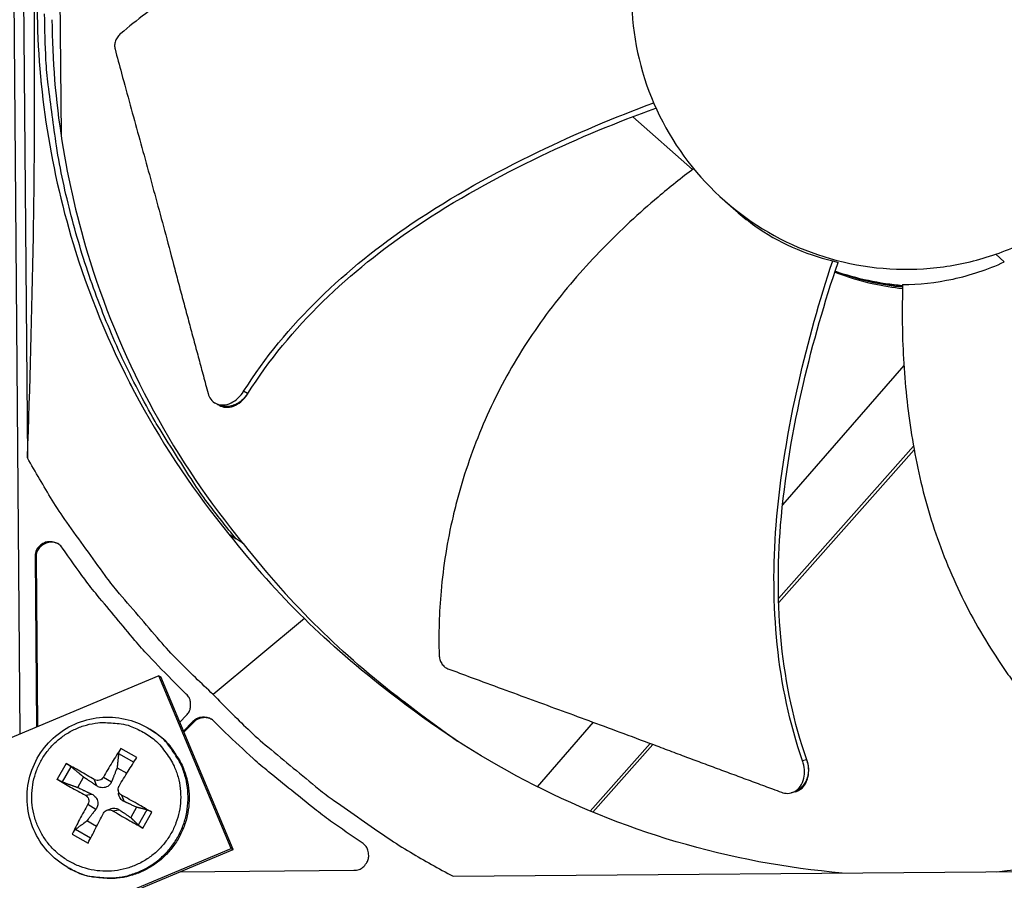
# Model space of a CAD drawing. Units: inches. Extents: x -19 to 86, y 1 to 83.
# Drawn here: x -3 to -1, y 42 to 43 of the extents above; entities that cross this region are included whole.
import ezdxf

# ---------------------------------------------------------------- set-up
doc = ezdxf.new("R2010")
doc.units = ezdxf.units.IN
doc.header["$LTSCALE"] = 4
doc.header["$MEASUREMENT"] = 0
for name, color, linetype in [('Fan', 84, 'Continuous'), ('Visible (ANSI)', 7, 'Continuous'), ('Visible Narrow (ANSI)', 7, 'Continuous')]:
    doc.layers.add(name, color=color, linetype=linetype)

msp = doc.modelspace()

# ---------------------------------------------------------------- linework, layer by layer
at = {"layer": 'Fan'}
for p, q in [((-2.58519, 41.98562), (-2.61288, 45.31519)), ((-2.58619, 44.50865), (-2.57007, 42.56999)), ((-2.50303, 43.74195), (-2.49896, 43.25303)), ((-1.29863, 43.30061), (-1.29862, 43.3006)), ((-1.28889, 43.29198), (-1.16251, 43.17992)), ((-1.06541, 43.08874), (-1.09217, 43.11204)), ((-0.50221, 42.98455), (-0.51993, 43.00102)), ((-0.86548, 42.98704), (-0.8542, 42.98316)), ((-0.8542, 42.98316), (-0.8542, 42.98316)), ((-0.87167, 42.96815), (-0.87167, 42.96815)), ((-0.71482, 42.76547), (-0.97154, 42.47056)), ((-2.1041, 42.70616), (-2.11246, 42.71061)), ((-2.10336, 42.70577), (-2.1041, 42.70616)), ((-2.16871, 42.68326), (-2.17238, 42.68529)), ((-2.16337, 42.68032), (-2.16871, 42.68326)), ((-0.98, 42.27196), (-0.69438, 42.59411)), ((-0.97976, 42.2637), (-0.6931, 42.58702)), ((-2.14341, 42.40846), (-2.1281, 42.39792)), ((-2.11354, 42.38828), (-2.1281, 42.39792)), ((-2.55389, 42.36039), (-2.55089, 42)), ((-2.55389, 42.36039), (-2.55193, 42.35914)), ((-2.55193, 42.35914), (-2.54895, 42.00081)), ((-0.98896, 42.26186), (-0.98892, 42.26191)), ((-0.98865, 42.25368), (-0.98861, 42.25372)), ((-1.98395, 42.22936), (-2.17688, 42.06865)), ((-2.29184, 42.10857), (-3.75494, 41.49537)), ((-2.29184, 42.10857), (-2.28792, 42.10611)), ((-2.13854, 41.7428), (-2.29184, 42.10857)), ((-2.13469, 41.74051), (-2.28792, 42.10611)), ((-2.23379, 42.06953), (-2.25754, 42.09289)), ((-1.80134, 42.07203), (-1.78742, 42.06287)), ((-1.7727, 42.05306), (-1.78742, 42.06287)), ((-1.78742, 42.06287), (-1.65985, 41.97025)), ((-2.2477, 42.01016), (-2.23342, 42.02468)), ((-2.21989, 42.01138), (-2.23975, 41.99119)), ((-2.21802, 42.01021), (-2.23885, 41.98903)), ((-2.21989, 42.01138), (-2.21802, 42.01021)), ((-2.15129, 41.98839), (-2.17505, 42.01176)), ((-1.37248, 42.00999), (-1.49124, 41.87357)), ((-2.31137, 41.9956), (-2.30907, 41.9942)), ((-1.379, 41.82195), (-1.25198, 41.9652)), ((-1.37347, 41.81964), (-1.2463, 41.96307)), ((-2.37709, 41.94353), (-2.34503, 41.92536)), ((-2.33867, 41.93553), (-2.37213, 41.95453)), ((-2.48821, 41.92256), (-2.50722, 41.88911)), ((-2.49607, 41.88358), (-2.47777, 41.9158)), ((-0.92091, 41.9303), (-0.92911, 41.92798)), ((-0.92019, 41.9305), (-0.92091, 41.9303)), ((-2.38038, 41.91325), (-2.35968, 41.90183)), ((-2.46359, 41.87179), (-2.4511, 41.89377)), ((-2.42859, 41.88852), (-2.4237, 41.87537)), ((-2.40939, 41.89381), (-2.39211, 41.88407)), ((-2.44741, 41.85539), (-2.43379, 41.85761)), ((-2.3782, 41.86654), (-2.37749, 41.85961)), ((-2.37097, 41.85579), (-2.36565, 41.84239)), ((-0.9505, 41.86123), (-0.95327, 41.86049)), ((-2.44213, 41.83619), (-2.42509, 41.82602)), ((-2.40232, 41.82354), (-2.39591, 41.82628)), ((-2.38979, 41.82266), (-2.37574, 41.82463)), ((-2.33892, 41.83004), (-2.35141, 41.80805)), ((-2.31715, 41.82455), (-2.33545, 41.79233)), ((-2.32571, 41.78599), (-2.3067, 41.81944)), ((-2.4237, 41.78912), (-2.44411, 41.80106)), ((-2.47524, 41.77302), (-2.44179, 41.75402)), ((-2.43632, 41.76467), (-2.46834, 41.78291)), ((-3.60164, 41.1296), (-2.13854, 41.7428)), ((-3.59711, 41.12759), (-2.13469, 41.74051)), ((-2.13854, 41.7428), (-2.13469, 41.74051)), ((-2.48438, 41.70223), (-2.48203, 41.7009)), ((-2.2469, 41.69348), (-1.8789, 41.69654)), ((-1.66906, 41.68384), (0.2696, 41.69996))]:
    msp.add_line(p, q, dxfattribs=at)
at = {"layer": 'Fan', "flags": 128}
for points in [[(-2.1281, 42.39792, -0.0105518), (-2.1889, 42.47508, -0.0194473), (-2.21933, 42.51886, -0.001639), (-2.28944, 42.62939, -0.0105528), (-2.29991, 42.64682, -0.0106047), (-2.33599, 42.71307, -0.0105888), (-2.36927, 42.78091, -0.0106348), (-2.39956, 42.84989, -0.010621), (-2.42693, 42.92019, -0.0106596), (-2.45123, 42.99142, -0.0106484), (-2.47248, 43.0637, -0.0106785), (-2.49061, 43.13668, -0.0106703), (-2.50561, 43.21042, -0.0106909), (-2.50882, 43.23059, -0.0016801), (-2.52609, 43.35935, -0.0197037), (-2.53086, 43.41201, -0.0106893), (-2.53376, 43.50942)], [(-0.71749, 42.93323, -0.0158876), (-0.75393, 42.93752, -0.0158876), (-0.79002, 42.94412, -0.0158876), (-0.82562, 42.95299, -0.0158876), (-0.86058, 42.96411)], [(-2.17688, 42.06865, -0.0097053), (-2.25167, 42.14115, -0.0179982), (-2.28979, 42.18243, -0.0013957), (-2.38063, 42.28882, -0.0097064), (-2.39335, 42.3044, -0.0097546), (-2.40549, 42.32051, -0.0014092), (-2.48696, 42.43384, -0.0181136), (-2.51777, 42.48043, -0.0097537), (-2.57007, 42.56999)], [(-2.49613, 42.37874, 0.0796369), (-2.50391, 42.38684, 0.1007245), (-2.51196, 42.39068, 0.0586195), (-2.52337, 42.39214, 0.0796369), (-2.53178, 42.39088, 0.0796369), (-2.53937, 42.38706, 0.0586195), (-2.54785, 42.37927, 0.1007245), (-2.5522, 42.37149, 0.0796369), (-2.55389, 42.36039)], [(-2.50403, 42.38666, 0.0883655), (-2.51551, 42.39098, 0.1081541), (-2.52556, 42.39066, 0.0686454), (-2.5358, 42.38652, 0.0686454), (-2.54454, 42.37975, 0.1081541), (-2.54988, 42.37123, 0.0883655), (-2.55193, 42.35914)], [(-2.25754, 42.09289, -0.0073882), (-2.31401, 42.15119, -0.0139682), (-2.34254, 42.18328, -0.0008258), (-2.38243, 42.2309, -0.0008241), (-2.42223, 42.27876, -0.0139397), (-2.44877, 42.31265, -0.0073807), (-2.49613, 42.37874)], [(-2.23342, 42.02468, 0.065539), (-2.2277, 42.03227, 0.0879413), (-2.22533, 42.03896, 0.043202), (-2.22469, 42.04718, 0.043202), (-2.22547, 42.05538, 0.0879413), (-2.22794, 42.06204, 0.065539), (-2.23379, 42.06953)], [(-2.17688, 42.06865, 0.0097053), (-2.10314, 41.99506, 0.0179982), (-2.06123, 41.95764, 0.0013957), (-1.95335, 41.86858, 0.0097064), (-1.93755, 41.85612, 0.0097546), (-1.92125, 41.84426, 0.0014092), (-1.80658, 41.76468, 0.0181136), (-1.75948, 41.73465, 0.0097537), (-1.66906, 41.68384)], [(-2.17505, 42.01176, 0.065539), (-2.18264, 42.01748, 0.0879413), (-2.18933, 42.01984, 0.043202), (-2.19755, 42.02048, 0.043202), (-2.20575, 42.01971, 0.0879413), (-2.21241, 42.01723, 0.065539), (-2.21989, 42.01138)], [(-2.32547, 41.98916, -0.0392901), (-2.30066, 41.97236, -0.0601953), (-2.28693, 41.95839, -0.0184191), (-2.26741, 41.93104, -0.0392901), (-2.25979, 41.91723, -0.0392901), (-2.25137, 41.89397, -0.0392901), (-2.2467, 41.86969, -0.0392901), (-2.24588, 41.84497, -0.0392901), (-2.24893, 41.82043, -0.0392901), (-2.25579, 41.79667, -0.0392901), (-2.26628, 41.77428, -0.0392901), (-2.28015, 41.7538, -0.0392901), (-2.29705, 41.73574, -0.0392901), (-2.31656, 41.72055, -0.0392901), (-2.33821, 41.7086, -0.0392901), (-2.36147, 41.70018, -0.0392901), (-2.38575, 41.69551, -0.0392901), (-2.41047, 41.69469, -0.0392901), (-2.43501, 41.69774, -0.0392901), (-2.45877, 41.7046, -0.0392901), (-2.48116, 41.71509, -0.0392901), (-2.50164, 41.72896, -0.0392901), (-2.5197, 41.74586, -0.0392901), (-2.53489, 41.76537, -0.0392901), (-2.54684, 41.78702, -0.0392901), (-2.55526, 41.81028, -0.0392901), (-2.55993, 41.83456, -0.0392901), (-2.56075, 41.85928, -0.0392901), (-2.5577, 41.88382, -0.0392901), (-2.55084, 41.90758, -0.0392901), (-2.54035, 41.92997, -0.0392901), (-2.52648, 41.95045, -0.0392901), (-2.50958, 41.96851, -0.0392901), (-2.49007, 41.9837, -0.0392901), (-2.46842, 41.99565, -0.0392901), (-2.44516, 42.00407, -0.0392901), (-2.42088, 42.00874, -0.0392901), (-2.40511, 42.00927, -0.0184191), (-2.37162, 42.00651, -0.0601953), (-2.35259, 42.00186, -0.0392901), (-2.32547, 41.98916)], [(-2.17955, 42.01543, 0.0825412), (-2.18928, 42.01909, 0.0825412), (-2.19967, 42.0194, 0.0825412), (-2.20961, 42.01633, 0.0825412), (-2.21802, 42.01021)], [(-2.48438, 41.70223, 0.0388598), (-2.45535, 41.68864, 0.0596818), (-2.43505, 41.68364, 0.0180714), (-2.39917, 41.68056, 0.0388598), (-2.38241, 41.68103, 0.0388598), (-2.35641, 41.68586, 0.0388598), (-2.33148, 41.69464, 0.0388598), (-2.30821, 41.70718, 0.0388598), (-2.28716, 41.72317, 0.0388598), (-2.26884, 41.74222, 0.0388598), (-2.25368, 41.76388, 0.0388598), (-2.24206, 41.78763, 0.0388598), (-2.23426, 41.81288, 0.0388598), (-2.23045, 41.83904, 0.0388598), (-2.23074, 41.86548, 0.0388598), (-2.23512, 41.89155, 0.0388598), (-2.24347, 41.91662, 0.0388598), (-2.25117, 41.93152, 0.0180714), (-2.27124, 41.96143, 0.0596818), (-2.28543, 41.97678, 0.0388598), (-2.31137, 41.9956)], [(-2.30907, 41.9942, -0.0388598), (-2.28314, 41.97538, -0.0596818), (-2.26895, 41.96003, -0.0180714), (-2.24889, 41.93013, -0.0388598), (-2.2412, 41.91524, -0.0388598), (-2.23284, 41.89017, -0.0388598), (-2.22847, 41.8641, -0.0388598), (-2.22818, 41.83768, -0.0388598), (-2.23198, 41.81153, -0.0388598), (-2.23979, 41.78628, -0.0388598), (-2.2514, 41.76254, -0.0388598), (-2.26655, 41.74089, -0.0388598), (-2.28487, 41.72184, -0.0388598), (-2.30592, 41.70585, -0.0388598), (-2.32918, 41.69332, -0.0388598), (-2.35411, 41.68453, -0.0388598), (-2.38009, 41.67971, -0.0388598), (-2.39685, 41.67924, -0.0180714), (-2.43272, 41.68232, -0.0596818), (-2.45302, 41.68731, -0.0388598), (-2.48203, 41.7009)], [(-1.86152, 41.7546, -0.0073807), (-1.92838, 41.80084, -0.0139397), (-1.96272, 41.82682, -0.0008241), (-2.01122, 41.86582, -0.0008258), (-2.0595, 41.90491, -0.0139682), (-2.09206, 41.9329, -0.0073882), (-2.15129, 41.98839)], [(-2.37213, 41.95453, 0.0045196), (-2.38159, 41.94004, 0.0045196), (-2.3908, 41.92537, 0.0047805), (-2.40024, 41.90968, 0.0047805), (-2.40939, 41.89381)], [(-2.42859, 41.88852, 0.0022771), (-2.44397, 41.89757, 0.0022771), (-2.45942, 41.90647, 0.0021052), (-2.47378, 41.91458, 0.0021052), (-2.48821, 41.92256)], [(-2.37626, 41.87499, -0.0005201), (-2.36664, 41.89059, -0.0005201), (-2.35699, 41.90616, -0.0004912), (-2.34785, 41.92085, -0.0004912), (-2.33867, 41.93553)], [(-2.50722, 41.88911, 0.0020188), (-2.49296, 41.88083, 0.0020188), (-2.47863, 41.87266, 0.0021837), (-2.46306, 41.86396, 0.0021837), (-2.44741, 41.85539)], [(-2.3067, 41.81944, 0.002007), (-2.32236, 41.82855, 0.002007), (-2.33809, 41.83754, 0.002083), (-2.35449, 41.84673, 0.002083), (-2.37097, 41.85579)], [(-2.44213, 41.83619, 0.0047704), (-2.45108, 41.8202, 0.0047704), (-2.45973, 41.80404, 0.0045131), (-2.46763, 41.7886, 0.0045131), (-2.47524, 41.77302)], [(-2.44179, 41.75402, -0.0004876), (-2.43387, 41.76943, -0.0004876), (-2.42592, 41.78483, -0.000516), (-2.41747, 41.80111, -0.000516), (-2.40899, 41.81737)], [(-2.38979, 41.82266, 0.0020039), (-2.37358, 41.81313, 0.0020039), (-2.3573, 41.80373, 0.0019307), (-2.34153, 41.7948, 0.0019307), (-2.32571, 41.78599)], [(-1.8789, 41.69654, 0.0796369), (-1.86783, 41.69841, 0.1007245), (-1.86012, 41.70289, 0.0586195), (-1.85248, 41.7115, 0.0796369), (-1.84879, 41.71915, 0.0796369), (-1.84767, 41.72758, 0.0586195), (-1.84932, 41.73897, 0.1007245), (-1.85329, 41.74695, 0.0796369), (-1.86152, 41.7546)]]:
    msp.add_lwpolyline(points, format="xyb", dxfattribs=at)
at = {"layer": 'Fan'}
for points, knots in [([(-0.51993, 43.00102), (-0.484, 43.01348), (-0.4493, 43.02949), (-0.4165, 43.04872), (-0.3837, 43.06796), (-0.35279, 43.09042), (-0.32434, 43.11565), (-0.26743, 43.16613), (-0.22074, 43.228), (-0.1875, 43.29642), (-0.15426, 43.36483), (-0.13481, 43.43985), (-0.13027, 43.51579), (-0.12573, 43.59173), (-0.13653, 43.66843), (-0.16127, 43.74042), (-0.21074, 43.8844), (-0.31946, 44.00681), (-0.45665, 44.07288), (-0.52524, 44.10592), (-0.60017, 44.1255), (-0.67611, 44.13001), (-0.75205, 44.13452), (-0.82882, 44.12381), (-0.9007, 44.09893)], [-3.4559822, -3.4559822, -3.4559822, -3.4559822, -3.3479827, -3.3479827, -3.3479827, -3.2399822, -3.2399822, -3.2399822, -3.0239844, -3.0239844, -3.0239844, -2.8079855, -2.8079855, -2.8079855, -2.591986, -2.591986, -2.591986, -2.1599812, -2.1599812, -2.1599812, -1.94399, -1.94399, -1.94399, -1.7279776, -1.7279776, -1.7279776, -1.7279776]), ([(-0.9007, 44.09893), (-0.97258, 44.07406), (-1.03939, 44.03478), (-1.09628, 43.9843), (-1.15317, 43.93381), (-1.19989, 43.87196), (-1.2331, 43.80353), (-1.26632, 43.73509), (-1.28587, 43.6601), (-1.29035, 43.58416), (-1.29483, 43.50822), (-1.2842, 43.43146), (-1.25929, 43.35958), (-1.23439, 43.2877), (-1.19513, 43.22087), (-1.14464, 43.16399), (-1.09415, 43.10711), (-1.03227, 43.0604), (-0.96386, 43.02717), (-0.89545, 42.99394), (-0.82041, 42.97446), (-0.74449, 42.96995), (-0.70653, 42.96769), (-0.66835, 42.96923), (-0.63069, 42.97445), (-0.59302, 42.97967), (-0.55586, 42.98857), (-0.51993, 43.00102)], [-1.7279776, -1.7279776, -1.7279776, -1.7279776, -1.5119922, -1.5119922, -1.5119922, -1.2959933, -1.2959933, -1.2959933, -1.0799934, -1.0799934, -1.0799934, -0.8639995, -0.8639995, -0.8639995, -0.6480027, -0.6480027, -0.6480027, -0.4320029, -0.4320029, -0.4320029, -0.2160014, -0.2160014, -0.2160014, -0.1080006, -0.1080006, -0.1080006, 0, 0, 0, 0]), ([(-1.27248, 43.69674), (-1.29114, 43.70111), (-1.36105, 43.71636), (-1.48594, 43.73555), (-1.64935, 43.74341), (-1.78623, 43.73169), (-1.89405, 43.71018), (-1.97349, 43.68831), (-2.03801, 43.6656), (-2.0883, 43.64489), (-2.16232, 43.6114), (-2.2609, 43.55545), (-2.33876, 43.49674), (-2.37255, 43.46804)], [-1.3926588, -1.3926588, -1.3926588, -1.3926588, -1.3231165, -1.1340998, -0.9450832, -0.7560665, -0.6615582, -0.5670499, -0.4725416, -0.4252874, -0.3780333, -0.1890166, -0.0274572, -0.0274572, -0.0274572, -0.0274572]), ([(-2.57007, 42.56999), (-2.56457, 42.71997), (-2.56013, 42.87633), (-2.55544, 43.16484), (-2.55451, 43.29337), (-2.55502, 43.44435), (-2.55511, 43.46306), (-2.55527, 43.48943), (-2.55532, 43.49706), (-2.5554, 43.50767), (-2.55543, 43.51064), (-2.55547, 43.51636), (-2.55549, 43.51912), (-2.55552, 43.52188)], [0, 0, 0, 0, 1.2260763, 1.2260763, 2.1853511, 2.1853511, 2.3207923, 2.3207923, 2.3759229, 2.3759229, 2.3973728, 2.3973728, 2.4172545, 2.4172545, 2.4172545, 2.4172545]), ([(-2.54964, 43.52154), (-2.54818, 43.35077), (-2.52157, 43.17695), (-2.46834, 43.00755), (-2.39877, 42.78615), (-2.2866, 42.58232), (-2.14357, 42.40834)], [-2.7936965, -2.7936965, -2.7936965, -2.7936965, -2.0638845, -2.0638845, -2.0638845, -1.1100546, -1.1100546, -1.1100546, -1.1100546]), ([(-2.5183, 43.49735), (-2.51684, 43.32719), (-2.49033, 43.15399), (-2.43729, 42.98521), (-2.36804, 42.76482), (-2.25643, 42.56191), (-2.11411, 42.38867)], [-2.7936965, -2.7936965, -2.7936965, -2.7936965, -2.0638845, -2.0638845, -2.0638845, -1.1109976, -1.1109976, -1.1109976, -1.1109976]), ([(-2.37255, 43.46804), (-2.37498, 43.46596), (-2.37716, 43.46359), (-2.38096, 43.45828), (-2.38252, 43.45536), (-2.38473, 43.44935), (-2.38537, 43.44632), (-2.3857, 43.44051), (-2.38543, 43.43776), (-2.38475, 43.43521)], [-0.095613755, -0.095613755, -0.095613755, -0.095613755, -0.072336558, -0.072336558, -0.04779483, -0.04779483, -0.023372061, -0.023372061, 0, 0, 0, 0]), ([(-2.38475, 43.43521), (-2.38008, 43.41782), (-2.37546, 43.4007), (-2.37088, 43.3838), (-2.36472, 43.36108), (-2.35864, 43.33877), (-2.3526, 43.31671), (-2.34656, 43.29464), (-2.34056, 43.27284), (-2.33458, 43.25108), (-2.32859, 43.22931), (-2.32261, 43.2076), (-2.3166, 43.18571), (-2.31058, 43.16382), (-2.30454, 43.14176), (-2.29843, 43.11931), (-2.29232, 43.09686), (-2.28614, 43.07402), (-2.27986, 43.05069), (-2.27359, 43.02734), (-2.26722, 43.0035), (-2.26072, 42.97894), (-2.25747, 42.96666), (-2.25419, 42.9542), (-2.25091, 42.94176), (-2.24762, 42.92931), (-2.24434, 42.91688), (-2.24109, 42.9047), (-2.23785, 42.89251), (-2.23464, 42.88056), (-2.23143, 42.86863), (-2.22822, 42.85669), (-2.22502, 42.84477), (-2.22181, 42.83284), (-2.2186, 42.82091), (-2.21539, 42.80896), (-2.21218, 42.79702), (-2.20896, 42.78507), (-2.20575, 42.77312), (-2.20254, 42.76117), (-2.19932, 42.74921), (-2.19611, 42.73726), (-2.19289, 42.72531), (-2.19116, 42.71887), (-2.18943, 42.71244), (-2.1877, 42.70601)], [-0.91723667, -0.91723667, -0.91723667, -0.91723667, -0.85914706, -0.85914706, -0.85914706, -0.78104279, -0.78104279, -0.78104279, -0.70293851, -0.70293851, -0.70293851, -0.62483423, -0.62483423, -0.62483423, -0.54672995, -0.54672995, -0.54672995, -0.46862568, -0.46862568, -0.46862568, -0.3905214, -0.3905214, -0.3905214, -0.35146926, -0.35146926, -0.35146926, -0.31241712, -0.31241712, -0.31241712, -0.27336498, -0.27336498, -0.27336498, -0.23431284, -0.23431284, -0.23431284, -0.19526071, -0.19526071, -0.19526071, -0.15620857, -0.15620857, -0.15620857, -0.11715643, -0.11715643, -0.11715643, -0.09615487, -0.09615487, -0.09615487, -0.09615487]), ([(-2.11246, 42.71061), (-2.02243, 42.85349), (-1.89536, 42.97176), (-1.67093, 43.12343), (-1.58093, 43.17312), (-1.40914, 43.25613), (-1.32747, 43.29053), (-1.24446, 43.32126)], [0.1003886, 0.1003886, 0.1003886, 0.1003886, 0.5799098, 0.5799098, 0.8698647, 0.8698647, 1.1205151, 1.1205151, 1.1205151, 1.1205151]), ([(-2.10336, 42.70576), (-2.01416, 42.84793), (-1.88767, 42.96545), (-1.6642, 43.11577), (-1.5745, 43.165), (-1.40343, 43.24674), (-1.3222, 43.28043), (-1.23964, 43.31033)], [0.1009732, 0.1009732, 0.1009732, 0.1009732, 0.5799098, 0.5799098, 0.8698647, 0.8698647, 1.1197516, 1.1197516, 1.1197516, 1.1197516]), ([(-1.1599, 43.18191), (-1.18533, 43.16265), (-1.25131, 43.11019), (-1.35399, 43.01526), (-1.46218, 42.89191), (-1.53849, 42.77719), (-1.58902, 42.67914), (-1.62154, 42.60314), (-1.64408, 42.53833), (-1.6593, 42.48593), (-1.67935, 42.40693), (-1.69718, 42.29466), (-1.69992, 42.1969), (-1.69859, 42.15245)], [-1.4394062, -1.4394062, -1.4394062, -1.4394062, -1.3231165, -1.1340998, -0.9450832, -0.7560665, -0.6615582, -0.5670499, -0.4725416, -0.4252874, -0.3780333, -0.1890166, -0.0274572, -0.0274572, -0.0274572, -0.0274572]), ([(-1.0654, 43.08873), (-1.05438, 43.07914), (-1.04277, 43.06996), (-0.98061, 43.02558), (-0.92457, 43.00052), (-0.86548, 42.98704)], [-0.90624509, -0.90624509, -0.90624509, -0.90624509, -0.72850655, -0.72850655, -0.00000534, -0.00000534, -0.00000534, -0.00000534]), ([(-0.92911, 41.92798), (-0.98484, 42.08701), (-0.99824, 42.25964), (-0.97714, 42.52893), (-0.95997, 42.62998), (-0.91776, 42.8164), (-0.8935, 42.90238), (-0.86548, 42.98704)], [0.1003886, 0.1003886, 0.1003886, 0.1003886, 0.5799098, 0.5799098, 0.8698647, 0.8698647, 1.1234682, 1.1234682, 1.1234682, 1.1234682]), ([(-0.92019, 41.9305), (-0.97588, 42.08839), (-0.98906, 42.2601), (-0.9675, 42.52783), (-0.95015, 42.62837), (-0.90732, 42.8137), (-0.8827, 42.89911), (-0.8542, 42.98316)], [0.1009732, 0.1009732, 0.1009732, 0.1009732, 0.5799098, 0.5799098, 0.8698647, 0.8698647, 1.1232946, 1.1232946, 1.1232946, 1.1232946]), ([(-0.71739, 42.93668), (-0.68315, 42.93679), (-0.64717, 42.94044), (-0.57406, 42.95626), (-0.5376, 42.96828), (-0.50221, 42.98455)], [-0.85548447, -0.85548447, -0.85548447, -0.85548447, -0.42820053, -0.42820053, 0, 0, 0, 0]), ([(-0.86104, 42.96274), (-0.83407, 42.95247), (-0.80635, 42.94423), (-0.7582, 42.9337), (-0.7379, 42.9304), (-0.71763, 42.92818)], [6.00810265, 6.00810265, 6.00810265, 6.00810265, 6.11888306, 6.11888306, 6.198647, 6.198647, 6.198647, 6.198647]), ([(-0.81743, 42.9507), (-0.80594, 42.94743), (-0.79436, 42.94453), (-0.7611, 42.93726), (-0.73929, 42.9338), (-0.71754, 42.93159)], [6.07290983, 6.07290983, 6.07290983, 6.07290983, 6.11888306, 6.11888306, 6.20446254, 6.20446254, 6.20446254, 6.20446254]), ([(-0.71739, 42.93668), (-0.71849, 42.90106), (-0.71894, 42.81298), (-0.70857, 42.66933), (-0.67975, 42.50734), (-0.63778, 42.37575), (-0.59274, 42.27478), (-0.55368, 42.20172), (-0.51714, 42.14347), (-0.48571, 42.09874), (-0.43653, 42.03355), (-0.35998, 41.94931), (-0.28535, 41.88594), (-0.24982, 41.85912)], [-1.4531456, -1.4531456, -1.4531456, -1.4531456, -1.3231165, -1.1340998, -0.9450832, -0.7560665, -0.6615582, -0.5670499, -0.4725416, -0.4252874, -0.3780333, -0.1890166, -0.0274572, -0.0274572, -0.0274572, -0.0274572]), ([(-2.1877, 42.70601), (-2.18649, 42.7015), (-2.1846, 42.69746), (-2.17912, 42.68983), (-2.17528, 42.6866), (-2.16627, 42.68233), (-2.16114, 42.68137), (-2.15026, 42.68194), (-2.1446, 42.68346), (-2.13383, 42.68866), (-2.12881, 42.69214), (-2.11982, 42.7005), (-2.11591, 42.70521), (-2.11258, 42.71045), (-2.11253, 42.71053), (-2.11246, 42.71061)], [-0.28327352, -0.28327352, -0.28327352, -0.28327352, -0.24230584, -0.24230584, -0.19243293, -0.19243293, -0.14176195, -0.14176195, -0.09145236, -0.09145236, -0.04483987, -0.04483987, -0.00068739, -0.00068739, 0, 0, 0, 0]), ([(-2.16337, 42.68032), (-2.16282, 42.68002), (-2.16226, 42.67973), (-2.15714, 42.67734), (-2.15201, 42.67639), (-2.14112, 42.677), (-2.13547, 42.67853), (-2.1247, 42.68377), (-2.11968, 42.68725), (-2.11071, 42.69563), (-2.10681, 42.70035), (-2.10348, 42.7056), (-2.10342, 42.70568), (-2.10336, 42.70576)], [0.08462177, 0.08462177, 0.08462177, 0.08462177, 0.09096137, 0.09096137, 0.14165474, 0.14165474, 0.19198398, 0.19198398, 0.23861806, 0.23861806, 0.28280997, 0.28280997, 0.28354557, 0.28354557, 0.28354557, 0.28354557]), ([(-1.69859, 42.15245), (-1.69849, 42.14924), (-1.698, 42.14607), (-1.69619, 42.13986), (-1.69485, 42.13688), (-1.69148, 42.13158), (-1.68947, 42.12928), (-1.68505, 42.12563), (-1.6827, 42.12426), (-1.68022, 42.12334)], [-0.095613755, -0.095613755, -0.095613755, -0.095613755, -0.072336558, -0.072336558, -0.04779483, -0.04779483, -0.023372061, -0.023372061, 0, 0, 0, 0]), ([(-1.68022, 42.12334), (-1.66341, 42.11709), (-1.64683, 42.11094), (-1.63045, 42.10488), (-1.60844, 42.09673), (-1.5868, 42.08875), (-1.56539, 42.08088), (-1.54398, 42.073), (-1.52281, 42.06523), (-1.50168, 42.05748), (-1.48054, 42.04972), (-1.45945, 42.04199), (-1.4382, 42.03419), (-1.41695, 42.02638), (-1.39554, 42.0185), (-1.37378, 42.01047), (-1.35201, 42.00243), (-1.32989, 41.99424), (-1.30731, 41.98584), (-1.28472, 41.97744), (-1.26167, 41.96884), (-1.23796, 41.95995), (-1.2261, 41.9555), (-1.21408, 41.95098), (-1.20207, 41.94647), (-1.19006, 41.94196), (-1.17807, 41.93746), (-1.16629, 41.93307), (-1.15451, 41.92868), (-1.14294, 41.92439), (-1.13139, 41.9201), (-1.11984, 41.91582), (-1.1083, 41.91154), (-1.09675, 41.90726), (-1.0852, 41.90298), (-1.07364, 41.8987), (-1.06208, 41.89441), (-1.05051, 41.89012), (-1.03894, 41.88583), (-1.02737, 41.88155), (-1.0158, 41.87726), (-1.00423, 41.87297), (-0.99265, 41.86868), (-0.98643, 41.86637), (-0.9802, 41.86407), (-0.97397, 41.86176)], [-0.91723667, -0.91723667, -0.91723667, -0.91723667, -0.85914706, -0.85914706, -0.85914706, -0.78104279, -0.78104279, -0.78104279, -0.70293851, -0.70293851, -0.70293851, -0.62483423, -0.62483423, -0.62483423, -0.54672995, -0.54672995, -0.54672995, -0.46862568, -0.46862568, -0.46862568, -0.3905214, -0.3905214, -0.3905214, -0.35146926, -0.35146926, -0.35146926, -0.31241712, -0.31241712, -0.31241712, -0.27336498, -0.27336498, -0.27336498, -0.23431284, -0.23431284, -0.23431284, -0.19526071, -0.19526071, -0.19526071, -0.15620857, -0.15620857, -0.15620857, -0.11715643, -0.11715643, -0.11715643, -0.09615487, -0.09615487, -0.09615487, -0.09615487]), ([(-0.51796, 41.69344), (-0.40072, 41.70546), (-0.28316, 41.72937), (-0.16766, 41.76567), (0.05374, 41.83524), (0.25757, 41.94741), (0.43155, 42.09044)], [-2.5614861, -2.5614861, -2.5614861, -2.5614861, -2.0638845, -2.0638845, -2.0638845, -1.1100546, -1.1100546, -1.1100546, -1.1100546]), ([(-0.84548, 41.69072), (-0.96291, 41.70078), (-1.08084, 41.72274), (-1.19693, 41.75711), (-1.41946, 41.82299), (-1.62513, 41.93175), (-1.80146, 42.07187)], [-2.5614861, -2.5614861, -2.5614861, -2.5614861, -2.0638845, -2.0638845, -2.0638845, -1.1100546, -1.1100546, -1.1100546, -1.1100546]), ([(-2.48438, 41.70223), (-2.5004, 41.71131), (-2.51512, 41.72317), (-2.53947, 41.75036), (-2.54948, 41.76596), (-2.56394, 41.79911), (-2.56855, 41.81708), (-2.57186, 41.8531), (-2.57058, 41.87161), (-2.56238, 41.90686), (-2.55534, 41.92403), (-2.53643, 41.95491), (-2.52433, 41.969), (-2.49663, 41.99236), (-2.4807, 42.00192), (-2.44704, 42.01536), (-2.4289, 42.01941), (-2.39272, 42.02157), (-2.37423, 42.01971), (-2.34083, 42.01082), (-2.32539, 42.0042), (-2.31137, 41.9956)], [0, 0, 0, 0, 0.1323137, 0.1323137, 0.2622492, 0.2622492, 0.3923524, 0.3923524, 0.5225852, 0.5225852, 0.6529477, 0.6529477, 0.7833868, 0.7833868, 0.9138209, 0.9138209, 1.0441698, 1.0441698, 1.1743856, 1.1743856, 1.2925507, 1.2925507, 1.2925507, 1.2925507]), ([(-2.37709, 41.94353), (-2.37704, 41.94397), (-2.37691, 41.94457), (-2.3765, 41.94591), (-2.37613, 41.94693), (-2.37534, 41.94878), (-2.37478, 41.94994), (-2.37377, 41.95186), (-2.37313, 41.95297), (-2.37244, 41.95406), (-2.37229, 41.9543), (-2.37213, 41.95453)], [0.071286723, 0.071286723, 0.071286723, 0.071286723, 0.077552899, 0.077552899, 0.085291702, 0.085291702, 0.093119315, 0.093119315, 0.100952605, 0.100952605, 0.10310944, 0.10310944, 0.10310944, 0.10310944]), ([(-2.48821, 41.92256), (-2.48798, 41.92243), (-2.48774, 41.9223), (-2.48667, 41.9217), (-2.48559, 41.92106), (-2.48373, 41.91993), (-2.48263, 41.91923), (-2.48088, 41.91808), (-2.47993, 41.91743), (-2.4787, 41.91653), (-2.47816, 41.91612), (-2.47777, 41.9158)], [0.021217555, 0.021217555, 0.021217555, 0.021217555, 0.02337439, 0.02337439, 0.03120768, 0.03120768, 0.039035293, 0.039035293, 0.046774096, 0.046774096, 0.053040273, 0.053040273, 0.053040273, 0.053040273]), ([(-0.97397, 41.86176), (-0.96961, 41.86014), (-0.96518, 41.85937), (-0.95558, 41.85954), (-0.95053, 41.8609), (-0.94132, 41.86604), (-0.93724, 41.86982), (-0.93067, 41.87936), (-0.92823, 41.88503), (-0.92542, 41.89718), (-0.92495, 41.90344), (-0.92581, 41.91589), (-0.92704, 41.92194), (-0.92906, 41.9278), (-0.92909, 41.92789), (-0.92911, 41.92798)], [-0.28327352, -0.28327352, -0.28327352, -0.28327352, -0.24230584, -0.24230584, -0.19243293, -0.19243293, -0.14176195, -0.14176195, -0.09145236, -0.09145236, -0.04483987, -0.04483987, -0.00068739, -0.00068739, 0, 0, 0, 0]), ([(-0.9443, 41.86287), (-0.94173, 41.86355), (-0.93924, 41.86456), (-0.93226, 41.86849), (-0.92819, 41.87229), (-0.92164, 41.88186), (-0.91922, 41.88754), (-0.91644, 41.89969), (-0.91597, 41.90596), (-0.91685, 41.9184), (-0.9181, 41.92445), (-0.92013, 41.9303), (-0.92017, 41.9304), (-0.92019, 41.9305)], [0.06518276, 0.06518276, 0.06518276, 0.06518276, 0.09096137, 0.09096137, 0.14165474, 0.14165474, 0.19198398, 0.19198398, 0.23861806, 0.23861806, 0.28280997, 0.28280997, 0.28354557, 0.28354557, 0.28354557, 0.28354557]), ([(-2.49607, 41.88358), (-2.49655, 41.88376), (-2.49717, 41.88401), (-2.49857, 41.88462), (-2.49962, 41.8851), (-2.5015, 41.88602), (-2.50266, 41.88661), (-2.50459, 41.88762), (-2.50569, 41.88823), (-2.50675, 41.88884), (-2.50699, 41.88897), (-2.50722, 41.88911)], [0.071286723, 0.071286723, 0.071286723, 0.071286723, 0.077552899, 0.077552899, 0.085291702, 0.085291702, 0.093119315, 0.093119315, 0.100952605, 0.100952605, 0.10310944, 0.10310944, 0.10310944, 0.10310944]), ([(-2.40939, 41.89381), (-2.41022, 41.89234), (-2.41141, 41.89091), (-2.41424, 41.88862), (-2.4159, 41.88776), (-2.41918, 41.88675), (-2.42102, 41.88653), (-2.42461, 41.88683), (-2.42636, 41.88735), (-2.4281, 41.88824), (-2.42835, 41.88838), (-2.42859, 41.88852)], [0, 0, 0, 0, 0.012351042, 0.012351042, 0.024702084, 0.024702084, 0.037028418, 0.037028418, 0.049354751, 0.049354751, 0.05144155, 0.05144155, 0.05144155, 0.05144155]), ([(-2.39211, 41.88407), (-2.39307, 41.88169), (-2.39449, 41.87944), (-2.39725, 41.87643), (-2.39863, 41.87523), (-2.40178, 41.87326), (-2.40355, 41.87249), (-2.40703, 41.87153), (-2.40898, 41.87128), (-2.41283, 41.87132), (-2.41474, 41.87161), (-2.4189, 41.87272), (-2.42146, 41.87387), (-2.4237, 41.87537)], [0.234363821, 0.234363821, 0.234363821, 0.234363821, 0.253530826, 0.253530826, 0.266545561, 0.266545561, 0.279560296, 0.279560296, 0.29257503, 0.29257503, 0.305589765, 0.305589765, 0.32475677, 0.32475677, 0.32475677, 0.32475677]), ([(-2.37097, 41.85579), (-2.37248, 41.85661), (-2.37394, 41.85779), (-2.37628, 41.86061), (-2.37715, 41.86226), (-2.37817, 41.86554), (-2.37838, 41.86738), (-2.37804, 41.87098), (-2.37748, 41.87274), (-2.37655, 41.87449), (-2.37641, 41.87474), (-2.37626, 41.87499)], [0, 0, 0, 0, 0.012351042, 0.012351042, 0.024702084, 0.024702084, 0.037028418, 0.037028418, 0.049354751, 0.049354751, 0.05144155, 0.05144155, 0.05144155, 0.05144155]), ([(-2.44741, 41.85539), (-2.44595, 41.8546), (-2.44453, 41.85345), (-2.44226, 41.85066), (-2.4414, 41.84902), (-2.44039, 41.84574), (-2.44017, 41.84389), (-2.44046, 41.84026), (-2.44097, 41.83848), (-2.44184, 41.8367), (-2.44198, 41.83644), (-2.44213, 41.83619)], [0, 0, 0, 0, 0.012351042, 0.012351042, 0.024702084, 0.024702084, 0.037028418, 0.037028418, 0.049354751, 0.049354751, 0.05144155, 0.05144155, 0.05144155, 0.05144155]), ([(-2.43379, 41.85761), (-2.43135, 41.85645), (-2.42906, 41.85484), (-2.42598, 41.85183), (-2.42475, 41.85034), (-2.42274, 41.84705), (-2.42197, 41.84524), (-2.42101, 41.84176), (-2.42076, 41.83985), (-2.42084, 41.83614), (-2.42116, 41.83434), (-2.42233, 41.83043), (-2.42354, 41.82806), (-2.42509, 41.82602)], [0.234363821, 0.234363821, 0.234363821, 0.234363821, 0.253530826, 0.253530826, 0.266545561, 0.266545561, 0.279560296, 0.279560296, 0.29257503, 0.29257503, 0.305589765, 0.305589765, 0.32475677, 0.32475677, 0.32475677, 0.32475677]), ([(-2.36565, 41.84239), (-2.36783, 41.84341), (-2.36989, 41.84488), (-2.37264, 41.8477), (-2.37374, 41.84911), (-2.37557, 41.8523), (-2.3763, 41.85407), (-2.37711, 41.85701), (-2.37735, 41.8583), (-2.37748, 41.85961)], [0.234363821, 0.234363821, 0.234363821, 0.234363821, 0.253530826, 0.253530826, 0.266545561, 0.266545561, 0.279560296, 0.279560296, 0.288495646, 0.288495646, 0.288495646, 0.288495646]), ([(-2.40899, 41.81737), (-2.40821, 41.81887), (-2.40707, 41.82032), (-2.40429, 41.82265), (-2.40265, 41.82352), (-2.39938, 41.82453), (-2.39753, 41.82474), (-2.39389, 41.82441), (-2.3921, 41.82387), (-2.3903, 41.82295), (-2.39005, 41.82281), (-2.38979, 41.82266)], [0, 0, 0, 0, 0.012351042, 0.012351042, 0.024702084, 0.024702084, 0.037028418, 0.037028418, 0.049354751, 0.049354751, 0.05144155, 0.05144155, 0.05144155, 0.05144155]), ([(-2.39591, 41.82628), (-2.39493, 41.82669), (-2.39394, 41.82704), (-2.39123, 41.82778), (-2.38934, 41.82807), (-2.38566, 41.82813), (-2.38388, 41.82791), (-2.38005, 41.82699), (-2.37773, 41.82599), (-2.37574, 41.82463)], [0.272330162, 0.272330162, 0.272330162, 0.272330162, 0.279560296, 0.279560296, 0.29257503, 0.29257503, 0.305589765, 0.305589765, 0.32475677, 0.32475677, 0.32475677, 0.32475677]), ([(-2.31715, 41.82455), (-2.31682, 41.82446), (-2.31635, 41.8243), (-2.31521, 41.82385), (-2.3143, 41.82344), (-2.31257, 41.82262), (-2.31145, 41.82206), (-2.30953, 41.82104), (-2.30838, 41.82041), (-2.30722, 41.81974), (-2.30696, 41.81959), (-2.3067, 41.81944)], [0.071286723, 0.071286723, 0.071286723, 0.071286723, 0.077552899, 0.077552899, 0.085291702, 0.085291702, 0.093119315, 0.093119315, 0.100952605, 0.100952605, 0.10310944, 0.10310944, 0.10310944, 0.10310944]), ([(-2.32571, 41.78599), (-2.32597, 41.78613), (-2.32623, 41.78628), (-2.3274, 41.78694), (-2.32853, 41.7876), (-2.33038, 41.78874), (-2.33144, 41.78941), (-2.33303, 41.79047), (-2.33385, 41.79104), (-2.33482, 41.79178), (-2.33521, 41.7921), (-2.33545, 41.79233)], [0.021217555, 0.021217555, 0.021217555, 0.021217555, 0.02337439, 0.02337439, 0.03120768, 0.03120768, 0.039035293, 0.039035293, 0.046774096, 0.046774096, 0.053040273, 0.053040273, 0.053040273, 0.053040273]), ([(-2.47524, 41.77302), (-2.47512, 41.77328), (-2.475, 41.77353), (-2.47442, 41.77468), (-2.47379, 41.7758), (-2.47266, 41.77766), (-2.47195, 41.77872), (-2.47076, 41.78035), (-2.47008, 41.78119), (-2.46914, 41.78222), (-2.46869, 41.78263), (-2.46834, 41.78291)], [0.021217555, 0.021217555, 0.021217555, 0.021217555, 0.02337439, 0.02337439, 0.03120768, 0.03120768, 0.039035293, 0.039035293, 0.046774096, 0.046774096, 0.053040273, 0.053040273, 0.053040273, 0.053040273])]:
    msp.add_open_spline(points, degree=3, knots=knots, dxfattribs=at)
for points in [[(-0.71747, 42.93414), (-0.76615, 42.9382), (-0.8143, 42.94851), (-0.8604, 42.96466)], [(-0.7175, 42.933), (-0.75531, 42.93622), (-0.7929, 42.94338), (-0.82914, 42.954)], [(-0.81955, 42.95131), (-0.81933, 42.95124), (-0.81911, 42.95118), (-0.81889, 42.95112)], [(-2.35381, 42.72857), (-2.35288, 42.72667), (-2.35193, 42.72477), (-2.35099, 42.72287)], [(-2.14357, 42.40834), (-2.09075, 42.34117), (-2.03904, 42.28361), (-1.98395, 42.22936)], [(-2.11369, 42.38816), (-2.06075, 42.32102), (-2.00885, 42.26341), (-1.9536, 42.20913)], [(-1.80146, 42.07187), (-1.86976, 42.12382), (-1.9285, 42.17488), (-1.98395, 42.22936)], [(-1.77537, 42.05485), (-1.84203, 42.10574), (-1.8994, 42.15577), (-1.9536, 42.20913)], [(-1.66956, 41.97677), (-1.70498, 42.00096), (-1.73942, 42.02637), (-1.77282, 42.0529)], [(-1.66024, 41.97044), (-1.66265, 41.97207), (-1.66506, 41.9737), (-1.66746, 41.97534)], [(-0.9443, 41.86287), (-0.94637, 41.86232), (-0.94843, 41.86177), (-0.9505, 41.86123)]]:
    msp.add_open_spline(points, degree=3, dxfattribs=at)
for points, weights in [([(-2.1041, 42.70616), (-2.12991, 42.66188), (-2.16871, 42.68326)], [1, 0.628012283481, 0.766204263208]), ([(-2.37709, 41.94353), (-2.37903, 41.9257), (-2.38038, 41.91325)], [1.00365917108, 1.01795395321, 1]), ([(-2.4511, 41.89377), (-2.46207, 41.90283), (-2.47777, 41.9158)], [1, 1.01795398464, 1.00365917716]), ([(-0.92091, 41.9303), (-0.89947, 41.87473), (-0.9505, 41.86123)], [1, 0.592734269416, 0.797004088233]), ([(-2.38038, 41.91325), (-2.38804, 41.89416), (-2.39211, 41.88407)], [1, 1.38541457538, 1.73210935313]), ([(-2.49607, 41.88358), (-2.47695, 41.87664), (-2.46359, 41.87179)], [1.00365915768, 1.0179538839, 1]), ([(-2.4237, 41.87537), (-2.43317, 41.88173), (-2.4511, 41.89377)], [1.73210935317, 1.3854145754, 1]), ([(-2.46359, 41.87179), (-2.44408, 41.86251), (-2.43379, 41.85761)], [1, 1.38541457538, 1.73210935313]), ([(-2.33892, 41.83004), (-2.3564, 41.83811), (-2.36565, 41.84239)], [1, 1.38541457538, 1.73210935313]), ([(-2.42509, 41.82602), (-2.43166, 41.81739), (-2.44411, 41.80106)], [1.73210935317, 1.3854145754, 1]), ([(-2.37574, 41.82463), (-2.36732, 41.8189), (-2.35141, 41.80805)], [1.73210935317, 1.3854145754, 1]), ([(-2.31715, 41.82455), (-2.32996, 41.82778), (-2.33892, 41.83004)], [1.00365915768, 1.0179538839, 1]), ([(-2.44411, 41.80106), (-2.45408, 41.7936), (-2.46834, 41.78291)], [1, 1.0179539845, 1.00365917713]), ([(-2.35141, 41.80805), (-2.34484, 41.80159), (-2.33545, 41.79233)], [1, 1.01795398464, 1.00365917716])]:
    msp.add_rational_spline(points, weights, degree=2, dxfattribs=at)
at = {"layer": 'Visible (ANSI)'}
msp.add_open_spline([(-2.54125, 43.36447), (-2.54126, 43.36499), (-2.54127, 43.3655), (-2.54128, 43.36601)], degree=3, dxfattribs=at)
at = {"layer": 'Visible Narrow (ANSI)'}
msp.add_line((-2.53448, 43.30563), (-2.53438, 43.30564), dxfattribs=at)

doc.saveas('drawing.dxf')
